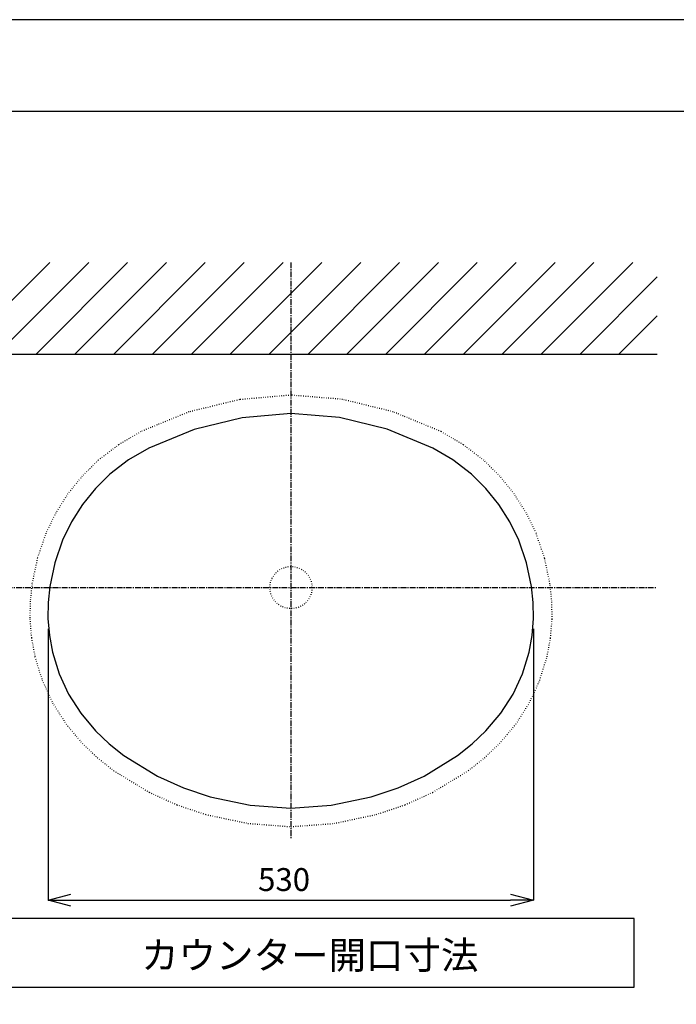
# Model space of a CAD drawing. Extents: x 0 to 4200, y 0 to 2970.
# Drawn here: x 2494 to 3211, y 1895 to 2970 of the extents above; entities that cross this region are included whole.
import ezdxf

# ---------------------------------------------------------------- set-up
doc = ezdxf.new("R2010")
doc.units = 0
doc.linetypes.add('CENTER1', pattern=[10, 6.25, -1.25, 1.25, -1.25])
doc.linetypes.add('DOT', pattern=[2.5, 0.625, -1.875])
doc.layers.get('0').update_dxf_attribs({"linetype": 'CONTINUOUS'})
doc.layers.get('DEFPOINTS').update_dxf_attribs({"linetype": 'CONTINUOUS'})
for name, color, linetype in [('_0-2_', 7, 'CONTINUOUS'), ('中心線', 1, 'CENTER1'), ('図面枠', 6, 'CONTINUOUS'), ('太線', 7, 'CONTINUOUS'), ('寸法線', 3, 'CONTINUOUS'), ('文字', 4, 'CONTINUOUS'), ('細線', 6, 'CONTINUOUS')]:
    doc.layers.add(name, color=color, linetype=linetype)
doc.styles.add('JAPANESE', font='romans.shx', dxfattribs={"bigfont": 'bigfont.shx'})
doc.dimstyles.get("Standard").update_dxf_attribs({"dimtxt": 0.18, "dimasz": 0.18, "dimexe": 0.18, "dimexo": 0.0625, "dimgap": 0.09, "dimtad": 0, "dimtih": 1, "dimtoh": 1, "dimzin": 0, "dimcen": 0.09, "dimazin": 3, "dimtfac": 1, "dimtofl": 0, "dimtmove": 0, "dimatfit": 3})

# ---------------------------------------------------------------- blocks, each defined once
blk = doc.blocks.new('平面壁')
at = {"layer": '太線', "color": 7, "linetype": 'CONTINUOUS'}
blk.add_line((-400, 0), (400, 0), dxfattribs=at)
at = {"layer": '細線', "linetype": 'CONTINUOUS'}
for p, q in [((-405.4, 0), (-305.4, 100)), ((-400, 90.2), (-390.2, 100)), ((-400, 47.8), (-347.8, 100)), ((-363, 0), (-263, 100)), ((-320.5, 0), (-220.5, 100)), ((-278.1, 0), (-178.1, 100)), ((-235.7, 0), (-135.7, 100)), ((-193.3, 0), (-93.3, 100)), ((-150.8, 0), (-50.8, 100)), ((-108.4, 0), (-8.4, 100)), ((-66, 0), (34, 100)), ((-23.5, 0), (76.5, 100)), ((18.9, 0), (118.9, 100)), ((61.3, 0), (161.3, 100)), ((103.7, 0), (203.7, 100)), ((146.2, 0), (246.2, 100)), ((188.6, 0), (288.6, 100)), ((231, 0), (331, 100)), ((273.4, 0), (373.4, 100)), ((315.9, 0), (400, 84.1)), ((358.3, 0), (400, 41.7))]:
    blk.add_line(p, q, dxfattribs=at)
blk = doc.blocks.new('_OPEN30')
at = {"color": 0, "linetype": 'BYBLOCK'}
for p, q in [((-1, 0.268), (0, 0)), ((0, 0), (-1, -0.268)), ((0, 0), (-1, 0))]:
    blk.add_line(p, q, dxfattribs=at)
blk = doc.blocks.new('*U43')
at = {"layer": '寸法線', "color": 0, "style": 'JAPANESE'}
blk.add_text('530', height=25, dxfattribs=at).set_placement((2754.3, 2018.7))
blk = doc.blocks.new('*D26')
at = {"layer": 'DEFPOINTS', "color": 0}
for p in [(2525, 2325.1), (3055, 2325.1), (3055, 2008.7)]:
    blk.add_point(p, dxfattribs=at)
at = {"layer": '寸法線', "color": 0}
for p, q in [((2525, 2305.1), (2525, 2008.7)), ((3055, 2305.1), (3055, 2008.7)), ((2550, 2008.7), (3030, 2008.7))]:
    blk.add_line(p, q, dxfattribs=at)
at = {"layer": '寸法線', "color": 0, "xscale": 25, "yscale": 25, "zscale": 25, "rotation": 180}
blk.add_blockref('_OPEN30', (2525, 2008.7), dxfattribs=at)
at = {"layer": '寸法線', "color": 0, "xscale": 25, "yscale": 25, "zscale": 25}
blk.add_blockref('_OPEN30', (3055, 2008.7), dxfattribs=at)
at = {"layer": '文字'}
blk.add_blockref('*U43', (0, 0), dxfattribs=at)

msp = doc.modelspace()

# ---------------------------------------------------------------- linework, layer by layer
at = {"layer": '_0-2_', "color": 5, "linetype": 'DOT'}
msp.add_lwpolyline([(2790.27, 2088.963), (2837.248, 2092.513), (2883.395, 2102.244), (2914.85, 2112.801), (2945.133, 2126.439), (2983.884, 2150.071), (3001.67, 2164.143), (3018.064, 2179.769), (3035.774, 2200.885), (3050.582, 2224.106), (3061.905, 2248.674), (3069.892, 2274.529), (3073.704, 2294.988), (3075.411, 2315.708), (3075.082, 2335.001), (3073.053, 2354.203), (3067.182, 2382.214), (3057.845, 2409.321), (3047.043, 2431.503), (3033.801, 2452.39), (3018.316, 2471.643), (3000.783, 2488.919), (2978.473, 2505.974), (2954.221, 2520.285), (2901.835, 2541.857), (2846.575, 2555.443), (2790.27, 2560.042), (2733.962, 2555.149), (2678.703, 2541.735), (2626.318, 2520.27), (2602.066, 2505.972), (2579.756, 2488.919), (2562.223, 2471.643), (2546.738, 2452.39), (2533.496, 2431.503), (2522.694, 2409.321), (2513.357, 2382.214), (2507.486, 2354.203), (2505.457, 2335.001), (2505.128, 2315.708), (2506.835, 2294.988), (2510.647, 2274.529), (2518.634, 2248.674), (2529.958, 2224.106), (2544.765, 2200.885), (2562.475, 2179.769), (2578.869, 2164.143), (2596.656, 2150.071), (2635.406, 2126.439), (2665.689, 2112.801), (2697.144, 2102.244), (2743.291, 2092.513), (2790.27, 2088.963)], dxfattribs=at)
at = {"layer": '_0-2_', "color": 5, "linetype": 'CONTINUOUS'}
msp.add_lwpolyline([(2790, 2109.051), (2834.149, 2112.388), (2877.863, 2121.606), (2907.274, 2131.477), (2935.515, 2144.195), (2972.16, 2166.543), (2988.269, 2179.288), (3003.188, 2193.508), (3019.342, 2212.769), (3032.718, 2233.744), (3042.918, 2255.874), (3050.172, 2279.359), (3053.586, 2297.679), (3055.127, 2316.392), (3054.831, 2333.809), (3053.001, 2351.124), (3047.595, 2376.917), (3039.062, 2401.69), (3029.282, 2421.771), (3017.242, 2440.763), (3003.186, 2458.239), (2987.37, 2473.824), (2967.008, 2489.389), (2945.016, 2502.367), (2895.336, 2522.825), (2843.084, 2535.671), (2790.052, 2540.002), (2736.936, 2535.387), (2684.619, 2522.687), (2634.965, 2502.341), (2612.988, 2489.384), (2592.63, 2473.824), (2576.814, 2458.239), (2562.758, 2440.763), (2550.718, 2421.771), (2540.938, 2401.69), (2532.405, 2376.917), (2526.999, 2351.124), (2525.169, 2333.809), (2524.873, 2316.392), (2526.414, 2297.679), (2529.828, 2279.359), (2537.082, 2255.874), (2547.282, 2233.744), (2560.658, 2212.769), (2576.812, 2193.508), (2591.731, 2179.288), (2607.84, 2166.543), (2644.485, 2144.195), (2672.726, 2131.477), (2702.137, 2121.606), (2745.851, 2112.388)], close=True, dxfattribs=at)
at = {"layer": '_0-2_', "color": 5, "linetype": 'DOT'}
msp.add_circle((2790.27, 2350), 23, dxfattribs=at)
at = {"layer": 'DEFPOINTS'}
msp.add_lwpolyline([(0, 0), (4200, 0), (4200, 2970), (0, 2970)], close=True, dxfattribs=at)
at = {"layer": '中心線'}
for p, q in [((2790, 2705), (2790, 2076.029)), ((2390, 2350), (3190, 2350))]:
    msp.add_line(p, q, dxfattribs=at)
at = {"layer": '図面枠', "linetype": 'CONTINUOUS'}
msp.add_line((100, 2870), (4100, 2870), dxfattribs=at)
at = {"layer": '文字', "linetype": 'CONTINUOUS'}
for p, q in [((3165, 1988.8), (2415, 1988.8)), ((3165, 1913.8), (3165, 1988.8)), ((2415, 1913.8), (3165, 1913.8))]:
    msp.add_line(p, q, dxfattribs=at)

# ---------------------------------------------------------------- block references
msp.add_blockref('平面壁', (2790, 2605))

# ---------------------------------------------------------------- texts
at = {"layer": '文字', "style": 'JAPANESE'}
msp.add_text('カウンター開口寸法', height=30, dxfattribs=at).set_placement((2626.593, 1933.589))

# ---------------------------------------------------------------- dimensions: what is measured, and where the dimension line sits
at = {"layer": '寸法線'}
dim = msp.add_linear_dim(base=(3054.979, 2008.746), p1=(2525.021, 2325.1), p2=(3054.979, 2325.1), dimstyle='Standard', dxfattribs=at)
dim.commit()
dim.dimension.update_dxf_attribs({"geometry": '*D26', "text_midpoint": (2790, 2031.246)})

doc.saveas('drawing.dxf')
